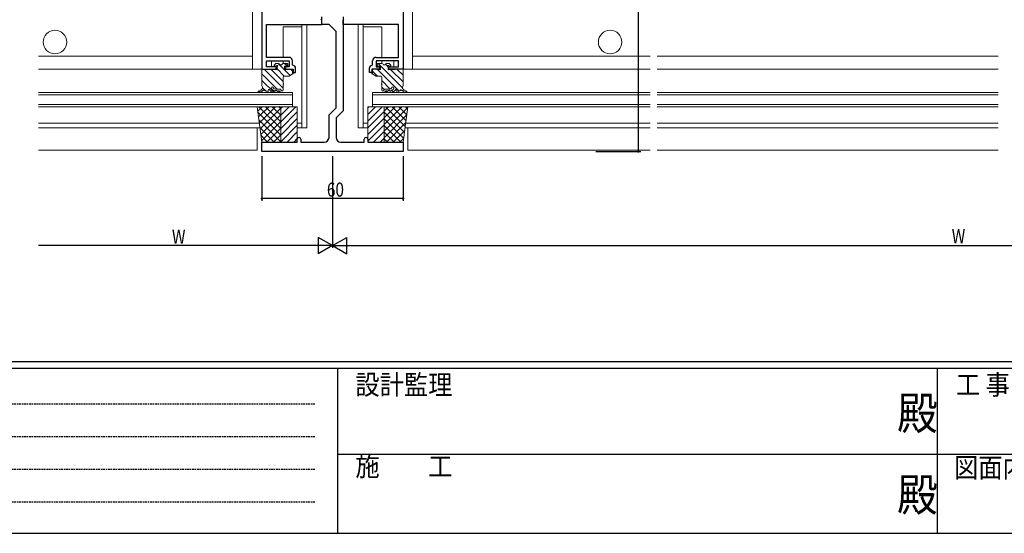
# Model space of a CAD drawing. Extents: x -2 to 1585, y 0 to 1128.
# Drawn here: x 384 to 803, y 0 to 218 of the extents above; entities that cross this region are included whole.
import ezdxf

# ---------------------------------------------------------------- set-up
doc = ezdxf.new("R2010")
doc.units = 0
doc.linetypes.add('HIDDEN', pattern=[0.375, 0.25, -0.125])
for name, color, linetype in [('YKK_11', 7, 'CONTINUOUS'), ('YKK_12', 2, 'CONTINUOUS'), ('YKK_13', 4, 'CONTINUOUS'), ('YKK_D', 6, 'CONTINUOUS'), ('YKK_ZWAK', 7, 'CONTINUOUS')]:
    doc.layers.add(name, color=color, linetype=linetype)
doc.styles.get("Standard").update_dxf_attribs({"font": 'ROMANS.SHX', "bigfont": 'EXTFONT.SHX'})
doc.styles.add('YKK_OSSTYLE1', font='romans.shx', dxfattribs={"width": 0.9, "bigfont": 'EXTFONT.SHX'})

# ---------------------------------------------------------------- blocks, each defined once
blk = doc.blocks.new('A201')
at = {"layer": 'YKK_ZWAK', "color": 254, "linetype": 'Continuous'}
for p, q in [((571, 35), (21, 35)), ((544, 34), (21, 34)), ((205, 34), (205, 9)), ((296, 34), (296, 9)), ((21, 9), (544, 9))]:
    blk.add_line(p, q, dxfattribs=at)
at = {"layer": 'YKK_ZWAK', "color": 131, "linetype": 'HIDDEN'}
for p, q in [((24.28, 28.63), (201.57, 28.63)), ((24.28, 23.68), (201.57, 23.68)), ((24.28, 18.74), (201.57, 18.74)), ((24.28, 13.79), (201.57, 13.79))]:
    blk.add_line(p, q, dxfattribs=at)
at = {"layer": 'YKK_ZWAK', "color": 131, "linetype": 'Continuous'}
for p, q in [((205, 21), (297, 21)), ((297, 21), (389, 21))]:
    blk.add_line(p, q, dxfattribs=at)
at = {"layer": 'YKK_ZWAK', "color": 131, "linetype": 'Continuous', "style": 'YKK_OSSTYLE1', "width": 0.9}
for s, p in [('設計監理', (207.69, 30.05)), ('工 事 名', (298.87, 30.05)), ('施\u3000\u3000工', (207.69, 17.68)), ('図面内容', (298.58, 17.47))]:
    blk.add_text(s, height=3, dxfattribs=at).set_placement(p)
at = {"layer": 'YKK_ZWAK', "color": 254, "linetype": 'Continuous', "style": 'YKK_OSSTYLE1', "width": 0.9}
for p in [(289.94, 24.75), (289.94, 12.37)]:
    blk.add_text('殿', height=5, dxfattribs=at).set_placement(p)

msp = doc.modelspace()

# ---------------------------------------------------------------- linework, layer by layer
at = {"layer": 'YKK_11', "color": 7, "linetype": 'Continuous', "lineweight": 30, "ltscale": 0.5}
for p, q in [((487.02, 240.27), (487.02, 197.27)), ((547.02, 240.27), (547.02, 197.27)), ((512.37, 218.26), (512.22, 218.46)), ((512.52, 218.07), (512.37, 218.26)), ((512.52, 216.27), (512.52, 219.47)), ((512.52, 216.27), (512.52, 218.07)), ((521.52, 219.47), (521.52, 179.53)), ((521.52, 218.07), (521.67, 218.26)), ((521.52, 216.27), (521.52, 218.07)), ((521.67, 218.26), (521.82, 218.46)), ((489.02, 216.27), (512.52, 216.27)), ((489.02, 202.27), (489.02, 216.27)), ((515.52, 216.27), (512.52, 216.27)), ((518.52, 213.27), (515.52, 216.27)), ((545.02, 216.27), (521.52, 216.27)), ((545.02, 202.27), (545.02, 216.27)), ((518.52, 180.77), (518.52, 213.27)), ((498.52, 202.27), (489.02, 202.27)), ((535.52, 202.27), (545.02, 202.27)), ((487.02, 197.27), (493.02, 197.27)), ((489.02, 200.77), (498.52, 200.77)), ((489.02, 198.27), (489.02, 200.77)), ((493.02, 198.27), (489.02, 198.27)), ((493.02, 197.27), (493.02, 198.27)), ((497.02, 198.27), (497.02, 197.27)), ((498.52, 198.27), (497.02, 198.27)), ((497.02, 197.27), (500.32, 197.27)), ((498.52, 200.77), (498.52, 198.27)), ((500.02, 199.07), (500.02, 200.77)), ((500.32, 198.77), (500.02, 199.07)), ((500.32, 197.27), (500.32, 195.77)), ((501.32, 195.77), (501.32, 197.77)), ((532.72, 195.77), (532.72, 197.77)), ((533.72, 198.77), (534.02, 199.07)), ((533.72, 197.27), (533.72, 195.77)), ((537.02, 197.27), (533.72, 197.27)), ((534.02, 199.07), (534.02, 200.77)), ((535.52, 200.77), (535.52, 198.27)), ((545.02, 200.77), (535.52, 200.77)), ((535.52, 198.27), (537.02, 198.27)), ((537.02, 198.27), (537.02, 197.27)), ((541.02, 198.27), (545.02, 198.27)), ((541.02, 197.27), (541.02, 198.27)), ((547.02, 197.27), (541.02, 197.27)), ((545.02, 198.27), (545.02, 200.77)), ((500.32, 195.77), (501.32, 195.77)), ((533.72, 195.77), (532.72, 195.77)), ((515.52, 177.77), (518.52, 180.77)), ((515.52, 168.27), (515.52, 177.77)), ((521.52, 179.53), (518.52, 176.53)), ((518.52, 176.53), (518.52, 168.27)), ((502.02, 166.27), (502.02, 167.52)), ((503.52, 167.52), (503.52, 166.27)), ((530.52, 166.27), (530.52, 167.52)), ((532.02, 167.52), (532.02, 166.27)), ((487.02, 166.27), (502.02, 166.27)), ((487.02, 162.27), (487.02, 166.27)), ((503.52, 166.27), (513.52, 166.27)), ((520.52, 166.27), (530.52, 166.27)), ((532.02, 166.27), (547.02, 166.27)), ((547.02, 166.27), (547.02, 162.27)), ((547.02, 162.27), (487.02, 162.27))]:
    msp.add_line(p, q, dxfattribs=at)
for centre, radius, start, end in [((498.52, 200.77), 1.5, 0, 90), ((535.52, 200.77), 1.5, 90, 180), ((500.32, 197.77), 1, 0, 90), ((533.72, 197.77), 1, 90, 180), ((502.77, 167.52), 0.75, 360, 180), ((513.52, 168.27), 2, 270, 360), ((520.52, 168.27), 2, 180, 270), ((531.27, 167.52), 0.75, 360, 180)]:
    msp.add_arc(centre, radius, start, end, dxfattribs=at)
at = {"layer": 'YKK_12', "color": 2, "linetype": 'Continuous', "lineweight": 13}
for p, q in [((496.02, 215.27), (496.02, 202.27)), ((496.02, 215.27), (504.02, 215.27)), ((504.02, 216.27), (504.02, 172.27)), ((530.02, 216.27), (530.02, 172.27)), ((538.02, 215.27), (530.02, 215.27)), ((538.02, 215.27), (538.02, 202.27)), ((392.02, 202.77), (483.02, 202.77)), ((652.02, 202.77), (551.02, 202.77)), ((800.02, 202.77), (655.02, 202.77)), ((392.02, 197.27), (493.42, 197.27)), ((496.02, 200.77), (496.02, 199.65)), ((538.02, 200.77), (538.02, 199.65)), ((652.02, 197.27), (540.62, 197.27)), ((800.02, 197.27), (655.02, 197.27)), ((392.02, 187.27), (500.02, 187.27)), ((392.02, 186.27), (500.02, 186.27)), ((500.02, 187.27), (500.02, 181.27)), ((534.02, 187.27), (534.02, 181.27)), ((652.02, 187.27), (534.02, 187.27)), ((652.02, 186.27), (534.02, 186.27)), ((800.02, 187.27), (655.02, 187.27)), ((800.02, 186.27), (655.02, 186.27)), ((392.02, 182.27), (500.02, 182.27)), ((392.02, 181.27), (500.02, 181.27)), ((652.02, 182.27), (534.02, 182.27)), ((652.02, 181.27), (534.02, 181.27)), ((800.02, 182.27), (655.02, 182.27)), ((800.02, 181.27), (655.02, 181.27)), ((392.02, 174.27), (485.95, 174.27)), ((392.02, 172.27), (486.22, 172.27)), ((485.02, 172.27), (485.02, 162.77)), ((502.02, 174.27), (504.02, 174.27)), ((502.02, 172.27), (504.02, 172.27)), ((532.02, 174.27), (530.02, 174.27)), ((532.02, 172.27), (530.02, 172.27)), ((652.02, 172.27), (547.82, 172.27)), ((652.02, 174.27), (548.08, 174.27)), ((549.02, 162.77), (549.02, 172.27)), ((800.02, 174.27), (655.02, 174.27)), ((800.02, 172.27), (655.02, 172.27)), ((485.02, 162.77), (392.02, 162.77)), ((652.02, 162.77), (549.02, 162.77)), ((800.02, 162.77), (655.02, 162.77))]:
    msp.add_line(p, q, dxfattribs=at)
at = {"layer": 'YKK_13', "color": 4, "linetype": 'Continuous', "lineweight": 13}
for p, q in [((483.02, 240.27), (483.02, 197.27)), ((551.02, 240.27), (551.02, 197.27)), ((496.02, 216.27), (489.02, 216.27)), ((489.02, 216.27), (489.02, 202.27)), ((496.02, 215.27), (504.02, 215.27)), ((496.02, 202.27), (496.02, 215.27)), ((496.02, 202.27), (496.02, 215.27)), ((504.02, 172.27), (504.02, 216.27)), ((504.02, 215.27), (504.02, 216.27)), ((506.12, 216.27), (506.12, 172.27)), ((527.92, 216.27), (527.92, 172.27)), ((530.02, 172.27), (530.02, 216.27)), ((530.02, 215.27), (530.02, 216.27)), ((538.02, 215.27), (530.02, 215.27)), ((538.02, 216.27), (545.02, 216.27)), ((538.02, 202.27), (538.02, 215.27)), ((538.02, 202.27), (538.02, 215.27)), ((545.02, 216.27), (545.02, 202.27)), ((489.02, 202.27), (496.02, 202.27)), ((545.02, 202.27), (538.02, 202.27)), ((483.02, 197.27), (487.32, 197.27)), ((487.02, 190.32), (487.02, 196.97)), ((493.42, 196.97), (487.33, 197.27)), ((491.02, 200.77), (496.02, 200.77)), ((491.02, 198.27), (491.02, 200.77)), ((491.02, 198.27), (491.02, 200.77)), ((492.81, 199.56), (492.31, 199.06)), ((492.52, 198.55), (492.9, 198.55)), ((493.02, 199.65), (494.04, 199.65)), ((493.42, 196.97), (493.42, 198.03)), ((496, 199.65), (496.1, 199.65)), ((496.1, 199.65), (497.72, 199.65)), ((496.62, 196.99), (496.62, 198.55)), ((496.62, 198.55), (497.72, 198.55)), ((496.62, 196.99), (499.72, 197.27)), ((498.02, 198.85), (498.02, 199.35)), ((500.02, 195.56), (500.02, 196.97)), ((534.02, 195.56), (534.02, 196.97)), ((537.42, 196.99), (534.32, 197.27)), ((536.02, 198.85), (536.02, 199.35)), ((537.94, 199.65), (536.32, 199.65)), ((537.42, 198.55), (536.32, 198.55)), ((537.42, 196.99), (537.42, 198.55)), ((538.04, 199.65), (537.94, 199.65)), ((543.02, 200.77), (538.02, 200.77)), ((541.02, 199.65), (540, 199.65)), ((540.62, 196.97), (540.62, 198.03)), ((540.62, 196.97), (546.7, 197.27)), ((541.52, 198.55), (541.14, 198.55)), ((541.23, 199.56), (541.73, 199.06)), ((543.02, 198.27), (543.02, 200.77)), ((543.02, 198.27), (543.02, 200.77)), ((551.02, 197.27), (546.72, 197.27)), ((547.02, 190.32), (547.02, 196.97)), ((496.02, 191.17), (496.02, 193.76)), ((496.52, 194.26), (498.43, 194.26)), ((498.59, 194.31), (500.02, 195.26)), ((500.32, 195.56), (500.02, 195.56)), ((500.32, 195.26), (500.02, 195.26)), ((500.32, 195.26), (500.32, 195.56)), ((533.72, 195.26), (533.72, 195.56)), ((533.72, 195.56), (534.02, 195.56)), ((533.72, 195.26), (534.02, 195.26)), ((535.44, 194.31), (534.02, 195.26)), ((537.52, 194.26), (535.61, 194.26)), ((538.02, 191.17), (538.02, 193.76)), ((489.72, 187.67), (489.72, 188.37)), ((491.44, 188.5), (491.01, 189.01)), ((492.02, 189.09), (491.61, 189.54)), ((494.78, 188.77), (492.76, 188.77)), ((495.16, 188.2), (495.07, 188.54)), ((496.02, 188.27), (496.02, 190.77)), ((538.02, 188.27), (538.02, 190.77)), ((538.87, 188.2), (538.96, 188.54)), ((539.25, 188.77), (541.28, 188.77)), ((542.01, 189.09), (542.42, 189.54)), ((542.59, 188.5), (543.02, 189.01)), ((544.32, 187.67), (544.32, 188.37)), ((488.82, 187.97), (488.6, 187.97)), ((489.12, 187.57), (489.12, 187.67)), ((489.72, 187.57), (489.72, 187.67)), ((490.42, 188.15), (490.62, 187.97)), ((490.62, 187.97), (491.31, 187.35)), ((491.51, 187.27), (494.44, 187.27)), ((491.99, 188.26), (491.7, 188.28)), ((493.18, 188.15), (492.9, 188.18)), ((494.35, 188.05), (494.1, 188.07)), ((495.72, 187.97), (495.45, 187.97)), ((538.32, 187.97), (538.58, 187.97)), ((542.53, 187.27), (539.59, 187.27)), ((539.69, 188.05), (539.94, 188.07)), ((540.85, 188.15), (541.13, 188.18)), ((542.05, 188.26), (542.34, 188.28)), ((543.42, 187.97), (542.73, 187.35)), ((543.62, 188.15), (543.42, 187.97)), ((544.32, 187.57), (544.32, 187.67)), ((544.92, 187.57), (544.92, 187.67)), ((545.22, 187.97), (545.43, 187.97)), ((485.02, 181.27), (495.02, 181.27)), ((487.02, 166.27), (485.02, 181.27)), ((495.02, 181.27), (495.02, 166.27)), ((495.02, 181.27), (502.02, 181.27)), ((495.02, 166.27), (495.02, 181.27)), ((502.02, 181.27), (502.02, 166.27)), ((532.02, 181.27), (532.02, 166.27)), ((539.02, 181.27), (532.02, 181.27)), ((539.02, 181.27), (539.02, 166.27)), ((549.02, 181.27), (539.02, 181.27)), ((539.02, 166.27), (539.02, 181.27)), ((547.02, 166.27), (549.02, 181.27)), ((506.12, 172.27), (504.02, 172.27)), ((527.92, 172.27), (530.02, 172.27)), ((495.02, 166.27), (487.02, 166.27)), ((502.02, 166.27), (495.02, 166.27)), ((532.02, 166.27), (539.02, 166.27)), ((539.02, 166.27), (547.02, 166.27))]:
    msp.add_line(p, q, dxfattribs=at)
at = {"layer": 'YKK_13', "color": 4}
for p, q in [((487.9, 197.24), (496.02, 189.12)), ((490.87, 197.09), (496.02, 191.95)), ((493.42, 197.38), (496.53, 194.26)), ((493.97, 199.65), (496.62, 197)), ((496.63, 196.99), (499.02, 194.6)), ((496.8, 199.65), (497.86, 198.59)), ((499.23, 197.22), (500.02, 196.43)), ((536.11, 197.11), (545.25, 187.97)), ((536.4, 199.65), (546.72, 189.33)), ((539.53, 199.34), (540.32, 198.56)), ((541.85, 197.03), (547.02, 191.86)), ((544.54, 197.16), (547.02, 194.69)), ((487.02, 195.29), (493.54, 188.77)), ((534.02, 196.37), (536.13, 194.26)), ((487.02, 192.46), (492.21, 187.27)), ((487.31, 189.34), (488.68, 187.97)), ((538.02, 192.37), (541.58, 188.81)), ((538.02, 189.54), (538.98, 188.59)), ((485.86, 187.96), (486.37, 187.45)), ((489.12, 187.53), (489.38, 187.27)), ((494.25, 188.05), (494.71, 187.6)), ((539.55, 188.01), (540.29, 187.27)), ((542.13, 188.27), (542.89, 187.5)), ((548.04, 188.01), (548.65, 187.4)), ((485.26, 179.42), (487.12, 181.27)), ((485.6, 176.92), (489.95, 181.27)), ((495.02, 172.01), (485.76, 181.27)), ((485.93, 174.42), (492.77, 181.27)), ((486.26, 171.93), (495.02, 180.68)), ((495.02, 174.84), (488.59, 181.27)), ((495.02, 177.67), (491.41, 181.27)), ((495.02, 180.49), (494.24, 181.27)), ((495.02, 180.54), (495.75, 181.27)), ((495.02, 177.71), (498.58, 181.27)), ((495.02, 174.88), (501.41, 181.27)), ((532.02, 180.77), (532.52, 181.27)), ((532.02, 177.94), (535.35, 181.27)), ((532.02, 175.11), (538.18, 181.27)), ((539.02, 179.43), (540.86, 181.27)), ((539.02, 176.6), (543.69, 181.27)), ((539.02, 173.77), (546.51, 181.27)), ((539.02, 170.94), (548.97, 180.89)), ((547.9, 172.87), (539.5, 181.27)), ((548.23, 175.36), (542.33, 181.27)), ((548.56, 177.86), (545.15, 181.27)), ((548.9, 180.36), (547.98, 181.27)), ((495.02, 169.18), (485.34, 178.86)), ((486.6, 169.43), (495.02, 177.85)), ((495.02, 172.05), (502.02, 179.05)), ((495.02, 169.22), (502.02, 176.22)), ((532.02, 172.28), (539.02, 179.28)), ((532.02, 169.45), (539.02, 176.45)), ((547.56, 170.37), (539.02, 178.92)), ((539.02, 168.11), (548.53, 177.63)), ((547.23, 167.88), (539.02, 176.09)), ((495.02, 166.35), (485.77, 175.6)), ((492.27, 166.27), (486.21, 172.33)), ((486.93, 166.94), (495.02, 175.03)), ((489.09, 166.27), (495.02, 172.2)), ((495.02, 166.39), (502.02, 173.39)), ((532.02, 166.62), (539.02, 173.62)), ((546.01, 166.27), (539.02, 173.26)), ((540, 166.27), (548.1, 174.37)), ((489.44, 166.27), (486.64, 169.07)), ((491.92, 166.27), (495.02, 169.37)), ((497.72, 166.27), (502.02, 170.57)), ((500.55, 166.27), (502.02, 167.74)), ((534.49, 166.27), (539.02, 170.8)), ((537.32, 166.27), (539.02, 167.97)), ((543.18, 166.27), (539.02, 170.43)), ((540.36, 166.27), (539.02, 167.61)), ((542.83, 166.27), (547.66, 171.1)), ((545.66, 166.27), (547.23, 167.84)), ((494.75, 166.27), (495.02, 166.54))]:
    msp.add_line(p, q, dxfattribs=at)
at = {"layer": 'YKK_13', "color": 4, "linetype": 'Continuous', "lineweight": 13}
for centre in [(399.02, 208.77), (635.02, 208.77)]:
    msp.add_circle(centre, 5, dxfattribs=at)
for centre, radius, start, end in [((487.32, 196.97), 0.3, 87.0854, 180), ((492.52, 198.85), 0.3, 135, 270), ((493.02, 199.35), 0.3, 90, 135), ((492.9, 198.85), 0.3, 270, 330), ((493.42, 198.55), 0.3, 300, 150), ((493.72, 198.03), 0.3, 120, 180), ((494.04, 199.15), 0.5, 27.0357, 90), ((495.02, 199.65), 0.6, 207.0357, 332.9643), ((496, 199.15), 0.5, 90, 152.9643), ((497.72, 199.35), 0.3, 0, 90), ((497.72, 198.85), 0.3, 270, 0), ((499.72, 196.97), 0.3, 360, 100.3889), ((534.32, 196.97), 0.3, 79.6111, 180), ((536.32, 199.35), 0.3, 90, 180), ((536.32, 198.85), 0.3, 180, 270), ((538.04, 199.15), 0.5, 27.0357, 90), ((539.02, 199.65), 0.6, 207.0357, 332.9643), ((540, 199.15), 0.5, 90, 152.9643), ((540.62, 198.55), 0.3, 30, 240), ((540.32, 198.03), 0.3, 0, 60), ((541.14, 198.85), 0.3, 210, 270), ((541.02, 199.35), 0.3, 45, 90), ((541.52, 198.85), 0.3, 270, 45), ((546.72, 196.97), 0.3, 0, 92.9146), ((496.52, 193.76), 0.5, 90, 180), ((498.43, 194.56), 0.3, 270, 303.6901), ((535.61, 194.56), 0.3, 236.3099, 270), ((537.52, 193.76), 0.5, 0, 90), ((484.94, 190.6), 2.8, 282.7361, 324.4251), ((488.52, 190.32), 1.5, 180, 211.7883), ((486.82, 189.27), 0.5, 323.7384, 31.7883), ((485.22, 190.75), 3.5, 312.7973, 317.1933), ((488.01, 188.17), 0.3, 9.4242, 137.2593), ((490.02, 188.37), 0.3, 0.4362, 180), ((490.62, 188.37), 0.3, 180.4362, 227.8645), ((491.32, 189.27), 0.4, 42.3793, 220.1134), ((491.3, 188.37), 0.2, 17.6707, 42.428), ((491.68, 188.49), 0.2, 197.6707, 261.8659), ((492.76, 189.77), 1, 222.3793, 270), ((494.78, 188.47), 0.3, 14.0362, 90), ((496.02, 190.97), 0.2, 270, 90), ((538.02, 190.97), 0.2, 90, 270), ((539.25, 188.47), 0.3, 90, 165.9638), ((541.28, 189.77), 1, 270, 317.6207), ((542.36, 188.49), 0.2, 278.1341, 342.3293), ((542.72, 189.27), 0.4, 319.8866, 137.6207), ((542.74, 188.37), 0.2, 137.572, 162.3293), ((543.42, 188.37), 0.3, 312.1355, 359.5638), ((544.02, 188.37), 0.3, 0, 179.5638), ((546.02, 188.17), 0.3, 42.7407, 170.5758), ((548.81, 190.75), 3.5, 222.8067, 227.2027), ((547.22, 189.27), 0.5, 148.2117, 216.2616), ((545.52, 190.32), 1.5, 328.2117, 0), ((549.09, 190.6), 2.8, 215.5749, 257.2639), ((485.63, 187.58), 0.3, 103.3151, 277.2955), ((485.22, 190.75), 3.5, 277.2955, 299.4847), ((486.85, 187.88), 0.2, 299.4847, 356.0503), ((487.35, 187.85), 0.3, 76.2316, 176.0503), ((487.46, 188.33), 0.2, 256.2316, 312.7973), ((488.6, 188.27), 0.3, 189.4242, 270), ((488.82, 187.67), 0.3, 360, 90), ((489.42, 187.57), 0.3, 180, 0), ((491.51, 187.57), 0.3, 227.8645, 270), ((491.79, 189.28), 1, 261.8659, 264.8652), ((491.97, 188.06), 0.2, 18.4432, 84.8652), ((492.44, 188.22), 0.3, 198.4432, 331.2872), ((492.88, 187.98), 0.2, 84.8652, 151.2872), ((493.16, 187.95), 0.2, 18.4416, 84.8652), ((493.64, 188.11), 0.3, 198.4416, 331.2888), ((494.08, 187.87), 0.2, 84.8652, 151.2888), ((494.31, 187.65), 0.4, 288.4554, 84.8652), ((495.45, 188.27), 0.3, 194.0362, 270), ((495.72, 188.27), 0.3, 270, 0), ((538.32, 188.27), 0.3, 180, 270), ((538.58, 188.27), 0.3, 270, 345.9638), ((539.72, 187.65), 0.4, 95.1348, 251.5446), ((539.96, 187.87), 0.2, 28.7112, 95.1348), ((540.4, 188.11), 0.3, 208.7112, 341.5584), ((540.87, 187.95), 0.2, 95.1348, 161.5584), ((541.15, 187.98), 0.2, 28.7128, 95.1348), ((541.59, 188.22), 0.3, 208.7128, 341.5568), ((542.07, 188.06), 0.2, 95.1348, 161.5568), ((542.25, 189.28), 1, 275.1348, 278.1341), ((542.53, 187.57), 0.3, 270, 312.1355), ((544.62, 187.57), 0.3, 180, 0), ((545.22, 187.67), 0.3, 90, 180), ((545.43, 188.27), 0.3, 270, 350.5758), ((546.57, 188.33), 0.2, 227.2027, 283.7684), ((546.69, 187.85), 0.3, 3.9497, 103.7684), ((547.19, 187.88), 0.2, 183.9497, 240.5153), ((548.81, 190.75), 3.5, 240.5153, 262.7045), ((548.41, 187.58), 0.3, 262.7045, 76.6849)]:
    msp.add_arc(centre, radius, start, end, dxfattribs=at)
at = {"layer": 'YKK_D', "color": 6, "linetype": 'Continuous'}
for p, q in [((647.02, 162.27), (647.02, 337.27)), ((487.02, 160.27), (487.02, 141.27)), ((517.02, 160.27), (517.02, 121.27)), ((517.02, 160.27), (517.02, 121.27)), ((547.02, 160.27), (547.02, 141.27)), ((629.02, 162.27), (648.02, 162.27)), ((547.02, 142.27), (487.02, 142.27)), ((510.02, 122.27), (392.02, 122.27)), ((524.02, 122.27), (1041.02, 122.27))]:
    msp.add_line(p, q, dxfattribs=at)
at = {"layer": 'YKK_D', "color": 6, "lineweight": -2}
for p, q in [((510.96, 125.77), (510.96, 118.77)), ((517.02, 122.27), (510.96, 125.77)), ((517.02, 122.27), (523.08, 125.77)), ((523.08, 118.77), (523.08, 125.77)), ((517.02, 122.27), (504.89, 122.27)), ((517.02, 122.27), (510.96, 118.77)), ((517.02, 122.27), (529.14, 122.27)), ((517.02, 122.27), (523.08, 118.77))]:
    msp.add_line(p, q, dxfattribs=at)
at = {"layer": 'YKK_D', "color": 6, "linetype": 'ByBlock', "const_width": 0.85}
for points in [[(647.02, 162.37, 1), (647.02, 162.16, 1)], [(487.12, 142.27, 1), (486.91, 142.27, 1)], [(546.91, 142.27, 1), (547.12, 142.27, 1)]]:
    msp.add_lwpolyline(points, format="xyb", close=True, dxfattribs=at)

# ---------------------------------------------------------------- block references
at = {"layer": 'YKK_ZWAK', "xscale": 2.8, "yscale": 2.8, "zscale": 2.8}
msp.add_blockref('A201', (-54.8, -25.2), dxfattribs=at)

# ---------------------------------------------------------------- texts
at = {"layer": 'YKK_D', "color": 6, "width": 0.8}
for s, p in [('60', (514.62, 143.07)), ('W', (448.75, 123.07)), ('W', (780.25, 123.27))]:
    msp.add_text(s, height=6, dxfattribs=at).set_placement(p)

doc.saveas('drawing.dxf')
